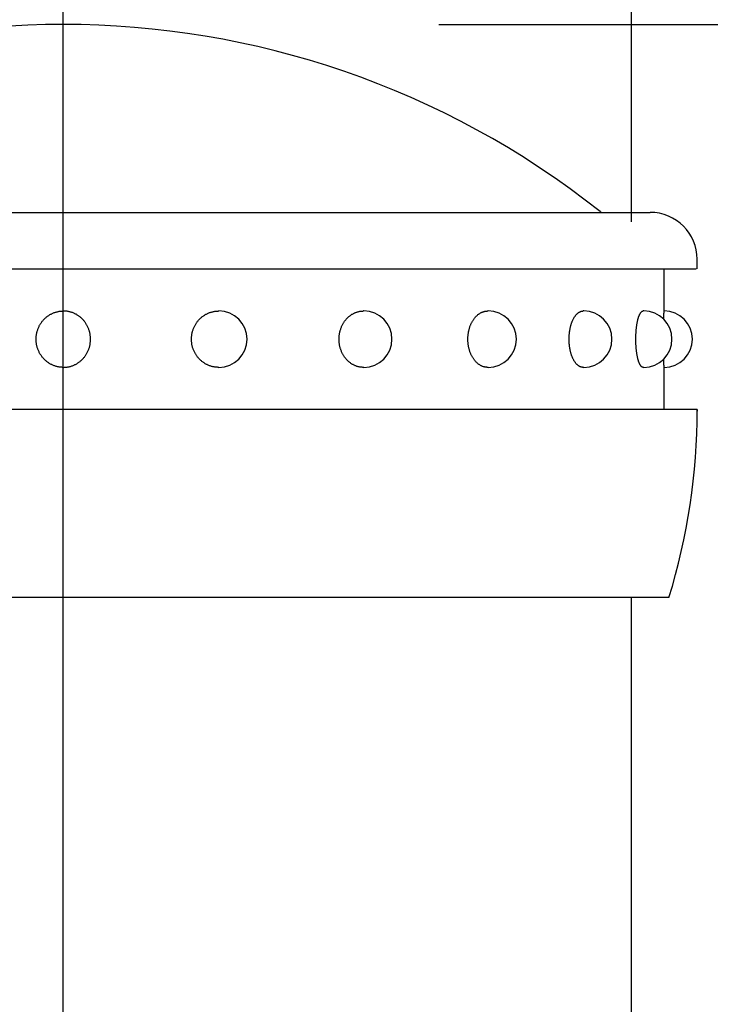
# Model space of a CAD drawing. Extents: x 49 to 7327, y 159 to 5119.
# Drawn here: x 3810 to 3846, y 4469 to 4521 of the extents above; entities that cross this region are included whole.
import ezdxf

# ---------------------------------------------------------------- set-up
doc = ezdxf.new("R2010")
doc.units = 0
doc.header["$LTSCALE"] = 200
doc.header["$PDMODE"] = 33
doc.header["$PDSIZE"] = 5
doc.linetypes.add('CENTER', pattern=[2, 1.25, -0.25, 0.25, -0.25])
doc.layers.get('DEFPOINTS').update_dxf_attribs({"linetype": 'CONTINUOUS'})
for name, color, linetype in [('CENTER', 3, 'CENTER'), ('SJC', 1, 'CONTINUOUS'), ('SJC2', 7, 'CONTINUOUS'), ('SUNPOU', 4, 'CONTINUOUS')]:
    doc.layers.add(name, color=color, linetype=linetype)
doc.styles.add('EXT08', font='ROMANS.shx', dxfattribs={"width": 0.8, "bigfont": 'EXTFONT.shx'})
doc.dimstyles.get("Standard").update_dxf_attribs({"dimtxt": 0.18, "dimasz": 0.18, "dimexe": 0.18, "dimexo": 0.0625, "dimgap": 0.09, "dimtad": 0, "dimtih": 1, "dimtoh": 1, "dimzin": 0, "dimcen": 0.09, "dimazin": 3, "dimtfac": 1, "dimtofl": 0, "dimtmove": 0, "dimatfit": 3})

# ---------------------------------------------------------------- blocks, each defined once
blk = doc.blocks.new('*D23')
at = {"layer": 'DEFPOINTS', "color": 0}
for p in [(3811.988, 4520.982), (4114.185, 4520.982), (4022.797, 3672.982)]:
    blk.add_point(p, dxfattribs=at)
at = {"layer": 'SUNPOU'}
for p, q in [((3831.988, 4520.982), (4134.185, 4520.982)), ((4114.185, 3712.982), (4114.185, 4480.982)), ((4042.797, 3672.982), (4134.185, 3672.982))]:
    blk.add_line(p, q, dxfattribs=at)
for points in [[(4107.519, 4480.982), (4120.852, 4480.982), (4114.185, 4520.982)], [(4107.519, 3712.982), (4120.852, 3712.982), (4114.185, 3672.982)]]:
    blk.add_solid(points, dxfattribs=at)
at = {"layer": 'SUNPOU', "style": 'EXT08'}
blk.add_text('848', height=60, dxfattribs=at).set_placement((3940.19, 3990.78))
blk = doc.blocks.new('*D25')
at = {"layer": 'DEFPOINTS', "color": 0}
for p in [(3811.988, 4520.982), (3961.988, 3272.982), (4239.492, 3272.982)]:
    blk.add_point(p, dxfattribs=at)
at = {"layer": 'SUNPOU'}
for p, q in [((3831.988, 4520.982), (4259.492, 4520.982)), ((4239.492, 4480.982), (4239.492, 3312.982)), ((3981.988, 3272.982), (4259.492, 3272.982))]:
    blk.add_line(p, q, dxfattribs=at)
for points in [[(4232.825, 4480.982), (4246.158, 4480.982), (4239.492, 4520.982)], [(4232.825, 3312.982), (4246.158, 3312.982), (4239.492, 3272.982)]]:
    blk.add_solid(points, dxfattribs=at)
at = {"layer": 'SUNPOU', "style": 'EXT08'}
blk.add_text('1248', height=60, dxfattribs=at).set_placement((4065.49, 3790.78))
blk = doc.blocks.new('*D34')
at = {"layer": 'DEFPOINTS', "color": 0}
for p in [(3732.088, 4602.982), (3732.088, 4501.632), (3781.738, 4490.482)]:
    blk.add_point(p, dxfattribs=at)
at = {"layer": 'SUNPOU'}
for p, q in [((3732.088, 4521.632), (3732.088, 4622.982)), ((3781.738, 4510.482), (3781.738, 4622.982)), ((3692.088, 4602.982), (3652.088, 4602.982)), ((3781.738, 4602.982), (3732.088, 4602.982)), ((3821.738, 4602.982), (3861.738, 4602.982))]:
    blk.add_line(p, q, dxfattribs=at)
for points in [[(3692.088, 4609.648), (3692.088, 4596.315), (3732.088, 4602.982)], [(3821.738, 4609.648), (3821.738, 4596.315), (3781.738, 4602.982)]]:
    blk.add_solid(points, dxfattribs=at)
at = {"layer": 'SUNPOU', "style": 'EXT08'}
blk.add_text('(50)', height=60, dxfattribs=at).set_placement((3586.3, 4564.19))
blk = doc.blocks.new('*D48')
at = {"layer": 'DEFPOINTS', "color": 0}
for p in [(3891.888, 4602.982), (3891.888, 4501.632), (3842.238, 4490.482)]:
    blk.add_point(p, dxfattribs=at)
at = {"layer": 'SUNPOU'}
for p, q in [((3842.238, 4510.482), (3842.238, 4622.982)), ((3891.888, 4521.632), (3891.888, 4622.982)), ((3802.238, 4602.982), (3762.238, 4602.982)), ((3842.238, 4602.982), (3891.888, 4602.982)), ((3931.888, 4602.982), (3971.888, 4602.982))]:
    blk.add_line(p, q, dxfattribs=at)
for points in [[(3802.238, 4609.648), (3802.238, 4596.315), (3842.238, 4602.982)], [(3931.888, 4609.648), (3931.888, 4596.315), (3891.888, 4602.982)]]:
    blk.add_solid(points, dxfattribs=at)
at = {"layer": 'SUNPOU', "style": 'EXT08'}
blk.add_text('(50)', height=60, dxfattribs=at).set_placement((3805.57, 4567.78))
blk = doc.blocks.new('61キャップAP用')
at = {"layer": 'SJC2'}
for p, q in [((-31.25, 58), (31.25, 58)), ((33.75, 55), (33.75, 55.5)), ((-33.75, 55), (33.69949, 55)), ((32, 52.75), (32, 55)), ((8.282209, 52.75), (8.273105, 52.75)), ((16, 52.75), (15.982412, 52.75)), ((22.627417, 52.75), (22.602544, 52.75)), ((27.712813, 52.75), (27.68235, 52.75)), ((30.909626, 52.75), (30.875649, 52.75)), ((8.282209, 49.75), (8.273105, 49.75)), ((16, 49.75), (15.982412, 49.75)), ((22.627417, 49.75), (22.602544, 49.75)), ((27.712813, 49.75), (27.68235, 49.75)), ((30.909626, 49.75), (30.875649, 49.75)), ((32, 47.5), (32, 49.75)), ((33.749998, 47.5), (-33.749998, 47.5)), ((33.75, 47.5), (33.75, 47.419144)), ((33.75, 47.5), (33.75, 47.487492)), ((32.25, 37.5), (-32.25, 37.5))]:
    blk.add_line(p, q, dxfattribs=at)
for points in [[(0, 49.75, 0), (-0.035557, 49.7505, 0), (-0.071094, 49.7518, 0), (-0.106587, 49.7541, 0), (-0.142016, 49.7572, 0), (-0.177359, 49.7613, 0), (-0.212596, 49.7662, 0), (-0.247705, 49.7721, 0), (-0.282664, 49.7788, 0), (-0.317453, 49.7864, 0), (-0.352051, 49.795, 0), (-0.386437, 49.8043, 0), (-0.42059, 49.8146, 0), (-0.45449, 49.8257, 0), (-0.488116, 49.8377, 0), (-0.521448, 49.8505, 0), (-0.554466, 49.8642, 0), (-0.58715, 49.8787, 0), (-0.61948, 49.894, 0), (-0.651437, 49.9102, 0), (-0.683001, 49.9271, 0), (-0.714155, 49.9449, 0), (-0.744878, 49.9634, 0), (-0.775152, 49.9827, 0), (-0.804959, 50.0028, 0), (-0.834282, 50.0236, 0), (-0.863102, 50.0452, 0), (-0.891402, 50.0675, 0), (-0.919165, 50.0905, 0), (-0.946375, 50.1142, 0), (-0.973014, 50.1386, 0), (-0.999068, 50.1636, 0), (-1.02452, 50.1893, 0), (-1.04935, 50.2157, 0), (-1.07356, 50.2427, 0), (-1.09711, 50.2702, 0), (-1.12001, 50.2984, 0), (-1.14223, 50.3272, 0), (-1.16376, 50.3565, 0), (-1.18459, 50.3863, 0), (-1.20471, 50.4166, 0), (-1.2241, 50.4475, 0), (-1.24275, 50.4788, 0), (-1.26066, 50.5107, 0), (-1.27781, 50.5429, 0), (-1.29418, 50.5756, 0), (-1.30978, 50.6087, 0), (-1.32459, 50.6421, 0), (-1.3386, 50.676, 0), (-1.3518, 50.7102, 0), (-1.36419, 50.7447, 0), (-1.37576, 50.7795, 0), (-1.3865, 50.8146, 0), (-1.3964, 50.8499, 0), (-1.40547, 50.8855, 0), (-1.41368, 50.9213, 0), (-1.42105, 50.9574, 0), (-1.42756, 50.9936, 0), (-1.43321, 51.0299, 0), (-1.43799, 51.0664, 0), (-1.44191, 51.103, 0), (-1.44496, 51.1397, 0), (-1.44714, 51.1764, 0), (-1.44845, 51.2132, 0), (-1.44889, 51.25, 0), (-1.44845, 51.2868, 0), (-1.44714, 51.3236, 0), (-1.44496, 51.3603, 0), (-1.44191, 51.397, 0), (-1.43799, 51.4336, 0), (-1.43321, 51.4701, 0), (-1.42756, 51.5064, 0), (-1.42105, 51.5426, 0), (-1.41368, 51.5787, 0), (-1.40547, 51.6145, 0), (-1.3964, 51.6501, 0), (-1.3865, 51.6854, 0), (-1.37576, 51.7205, 0), (-1.36419, 51.7553, 0), (-1.3518, 51.7898, 0), (-1.3386, 51.824, 0), (-1.32459, 51.8579, 0), (-1.30978, 51.8913, 0), (-1.29418, 51.9244, 0), (-1.27781, 51.9571, 0), (-1.26066, 51.9893, 0), (-1.24275, 52.0212, 0), (-1.2241, 52.0525, 0), (-1.20471, 52.0834, 0), (-1.18459, 52.1137, 0), (-1.16376, 52.1435, 0), (-1.14223, 52.1728, 0), (-1.12001, 52.2016, 0), (-1.09711, 52.2298, 0), (-1.07356, 52.2573, 0), (-1.04935, 52.2843, 0), (-1.02452, 52.3107, 0), (-0.999068, 52.3364, 0), (-0.973014, 52.3614, 0), (-0.946375, 52.3858, 0), (-0.919165, 52.4095, 0), (-0.891402, 52.4325, 0), (-0.863102, 52.4548, 0), (-0.834282, 52.4764, 0), (-0.804959, 52.4972, 0), (-0.775152, 52.5173, 0), (-0.744878, 52.5366, 0), (-0.714155, 52.5551, 0), (-0.683001, 52.5729, 0), (-0.651437, 52.5898, 0), (-0.61948, 52.606, 0), (-0.58715, 52.6213, 0), (-0.554466, 52.6358, 0), (-0.521448, 52.6495, 0), (-0.488116, 52.6623, 0), (-0.45449, 52.6743, 0), (-0.42059, 52.6854, 0), (-0.386437, 52.6957, 0), (-0.352051, 52.705, 0), (-0.317453, 52.7136, 0), (-0.282664, 52.7212, 0), (-0.247705, 52.7279, 0), (-0.212596, 52.7338, 0), (-0.177359, 52.7387, 0), (-0.142016, 52.7428, 0), (-0.106587, 52.7459, 0), (-0.071094, 52.7482, 0), (-0.035557, 52.7495, 0), (0, 52.75, 0)], [(0, 49.75, 0), (0.035557, 49.7505, 0), (0.071094, 49.7518, 0), (0.106587, 49.7541, 0), (0.142016, 49.7572, 0), (0.177359, 49.7613, 0), (0.212596, 49.7662, 0), (0.247705, 49.7721, 0), (0.282664, 49.7788, 0), (0.317453, 49.7864, 0), (0.352051, 49.795, 0), (0.386437, 49.8043, 0), (0.42059, 49.8146, 0), (0.45449, 49.8257, 0), (0.488116, 49.8377, 0), (0.521448, 49.8505, 0), (0.554466, 49.8642, 0), (0.58715, 49.8787, 0), (0.61948, 49.894, 0), (0.651437, 49.9102, 0), (0.683001, 49.9271, 0), (0.714155, 49.9449, 0), (0.744878, 49.9634, 0), (0.775152, 49.9827, 0), (0.804959, 50.0028, 0), (0.834282, 50.0236, 0), (0.863102, 50.0452, 0), (0.891402, 50.0675, 0), (0.919165, 50.0905, 0), (0.946375, 50.1142, 0), (0.973014, 50.1386, 0), (0.999068, 50.1636, 0), (1.02452, 50.1893, 0), (1.04935, 50.2157, 0), (1.07356, 50.2427, 0), (1.09711, 50.2702, 0), (1.12001, 50.2984, 0), (1.14223, 50.3272, 0), (1.16376, 50.3565, 0), (1.18459, 50.3863, 0), (1.20471, 50.4166, 0), (1.2241, 50.4475, 0), (1.24275, 50.4788, 0), (1.26066, 50.5107, 0), (1.27781, 50.5429, 0), (1.29418, 50.5756, 0), (1.30978, 50.6087, 0), (1.32459, 50.6421, 0), (1.3386, 50.676, 0), (1.3518, 50.7102, 0), (1.36419, 50.7447, 0), (1.37576, 50.7795, 0), (1.3865, 50.8146, 0), (1.3964, 50.8499, 0), (1.40547, 50.8855, 0), (1.41368, 50.9213, 0), (1.42105, 50.9574, 0), (1.42756, 50.9936, 0), (1.43321, 51.0299, 0), (1.43799, 51.0664, 0), (1.44191, 51.103, 0), (1.44496, 51.1397, 0), (1.44714, 51.1764, 0), (1.44845, 51.2132, 0), (1.44889, 51.25, 0), (1.44845, 51.2868, 0), (1.44714, 51.3236, 0), (1.44496, 51.3603, 0), (1.44191, 51.397, 0), (1.43799, 51.4336, 0), (1.43321, 51.4701, 0), (1.42756, 51.5064, 0), (1.42105, 51.5426, 0), (1.41368, 51.5787, 0), (1.40547, 51.6145, 0), (1.3964, 51.6501, 0), (1.3865, 51.6854, 0), (1.37576, 51.7205, 0), (1.36419, 51.7553, 0), (1.3518, 51.7898, 0), (1.3386, 51.824, 0), (1.32459, 51.8579, 0), (1.30978, 51.8913, 0), (1.29418, 51.9244, 0), (1.27781, 51.9571, 0), (1.26066, 51.9893, 0), (1.24275, 52.0212, 0), (1.2241, 52.0525, 0), (1.20471, 52.0834, 0), (1.18459, 52.1137, 0), (1.16376, 52.1435, 0), (1.14223, 52.1728, 0), (1.12001, 52.2016, 0), (1.09711, 52.2298, 0), (1.07356, 52.2573, 0), (1.04935, 52.2843, 0), (1.02452, 52.3107, 0), (0.999068, 52.3364, 0), (0.973014, 52.3614, 0), (0.946375, 52.3858, 0), (0.919165, 52.4095, 0), (0.891402, 52.4325, 0), (0.863102, 52.4548, 0), (0.834282, 52.4764, 0), (0.804959, 52.4972, 0), (0.775152, 52.5173, 0), (0.744878, 52.5366, 0), (0.714155, 52.5551, 0), (0.683001, 52.5729, 0), (0.651437, 52.5898, 0), (0.61948, 52.606, 0), (0.58715, 52.6213, 0), (0.554466, 52.6358, 0), (0.521448, 52.6495, 0), (0.488116, 52.6623, 0), (0.45449, 52.6743, 0), (0.42059, 52.6854, 0), (0.386437, 52.6957, 0), (0.352051, 52.705, 0), (0.317453, 52.7136, 0), (0.282664, 52.7212, 0), (0.247705, 52.7279, 0), (0.212596, 52.7338, 0), (0.177359, 52.7387, 0), (0.142016, 52.7428, 0), (0.106587, 52.7459, 0), (0.071094, 52.7482, 0), (0.035557, 52.7495, 0), (0, 52.75, 0)], [(8.27311, 49.75, 0), (8.23755, 49.7505, 0), (8.20201, 49.7518, 0), (8.16652, 49.7541, 0), (8.13109, 49.7572, 0), (8.09575, 49.7613, 0), (8.06051, 49.7662, 0), (8.0254, 49.7721, 0), (7.99044, 49.7788, 0), (7.95565, 49.7864, 0), (7.92105, 49.795, 0), (7.88667, 49.8043, 0), (7.85252, 49.8146, 0), (7.81862, 49.8257, 0), (7.78499, 49.8377, 0), (7.75166, 49.8505, 0), (7.71864, 49.8642, 0), (7.68596, 49.8787, 0), (7.65363, 49.894, 0), (7.62167, 49.9102, 0), (7.5901, 49.9271, 0), (7.55895, 49.9449, 0), (7.52823, 49.9634, 0), (7.49795, 49.9827, 0), (7.46815, 50.0028, 0), (7.43882, 50.0236, 0), (7.41, 50.0452, 0), (7.3817, 50.0675, 0), (7.35394, 50.0905, 0), (7.32673, 50.1142, 0), (7.30009, 50.1386, 0), (7.27404, 50.1636, 0), (7.24859, 50.1893, 0), (7.22375, 50.2157, 0), (7.19955, 50.2427, 0), (7.17599, 50.2702, 0), (7.1531, 50.2984, 0), (7.13088, 50.3272, 0), (7.10935, 50.3565, 0), (7.08852, 50.3863, 0), (7.0684, 50.4166, 0), (7.04901, 50.4475, 0), (7.03035, 50.4788, 0), (7.01245, 50.5107, 0), (6.9953, 50.5429, 0), (6.97892, 50.5756, 0), (6.96333, 50.6087, 0), (6.94852, 50.6421, 0), (6.93451, 50.676, 0), (6.9213, 50.7102, 0), (6.90891, 50.7447, 0), (6.89734, 50.7795, 0), (6.88661, 50.8146, 0), (6.8767, 50.8499, 0), (6.86764, 50.8855, 0), (6.85942, 50.9213, 0), (6.85206, 50.9574, 0), (6.84555, 50.9936, 0), (6.8399, 51.0299, 0), (6.83511, 51.0664, 0), (6.83119, 51.103, 0), (6.82814, 51.1397, 0), (6.82596, 51.1764, 0), (6.82465, 51.2132, 0), (6.82422, 51.25, 0), (6.82465, 51.2868, 0), (6.82596, 51.3236, 0), (6.82814, 51.3603, 0), (6.83119, 51.397, 0), (6.83511, 51.4336, 0), (6.8399, 51.4701, 0), (6.84555, 51.5064, 0), (6.85206, 51.5426, 0), (6.85942, 51.5787, 0), (6.86764, 51.6145, 0), (6.8767, 51.6501, 0), (6.88661, 51.6854, 0), (6.89734, 51.7205, 0), (6.90891, 51.7553, 0), (6.9213, 51.7898, 0), (6.93451, 51.824, 0), (6.94852, 51.8579, 0), (6.96333, 51.8913, 0), (6.97892, 51.9244, 0), (6.9953, 51.9571, 0), (7.01245, 51.9893, 0), (7.03035, 52.0212, 0), (7.04901, 52.0525, 0), (7.0684, 52.0834, 0), (7.08852, 52.1137, 0), (7.10935, 52.1435, 0), (7.13088, 52.1728, 0), (7.1531, 52.2016, 0), (7.17599, 52.2298, 0), (7.19955, 52.2573, 0), (7.22375, 52.2843, 0), (7.24859, 52.3107, 0), (7.27404, 52.3364, 0), (7.30009, 52.3614, 0), (7.32673, 52.3858, 0), (7.35394, 52.4095, 0), (7.3817, 52.4325, 0), (7.41, 52.4548, 0), (7.43882, 52.4764, 0), (7.46815, 52.4972, 0), (7.49795, 52.5173, 0), (7.52823, 52.5366, 0), (7.55895, 52.5551, 0), (7.5901, 52.5729, 0), (7.62167, 52.5898, 0), (7.65363, 52.606, 0), (7.68596, 52.6213, 0), (7.71864, 52.6358, 0), (7.75166, 52.6495, 0), (7.78499, 52.6623, 0), (7.81862, 52.6743, 0), (7.85252, 52.6854, 0), (7.88667, 52.6957, 0), (7.92105, 52.705, 0), (7.95565, 52.7136, 0), (7.99044, 52.7212, 0), (8.0254, 52.7279, 0), (8.06051, 52.7338, 0), (8.09575, 52.7387, 0), (8.13109, 52.7428, 0), (8.16652, 52.7459, 0), (8.20201, 52.7482, 0), (8.23755, 52.7495, 0), (8.27311, 52.75, 0)], [(15.9824, 49.75, 0), (15.9505, 49.7505, 0), (15.9187, 49.7518, 0), (15.8868, 49.7541, 0), (15.8551, 49.7572, 0), (15.8234, 49.7613, 0), (15.7918, 49.7662, 0), (15.7603, 49.7721, 0), (15.729, 49.7788, 0), (15.6978, 49.7864, 0), (15.6668, 49.795, 0), (15.6359, 49.8043, 0), (15.6053, 49.8146, 0), (15.5749, 49.8257, 0), (15.5448, 49.8377, 0), (15.5149, 49.8505, 0), (15.4853, 49.8642, 0), (15.456, 49.8787, 0), (15.427, 49.894, 0), (15.3983, 49.9102, 0), (15.37, 49.9271, 0), (15.3421, 49.9449, 0), (15.3146, 49.9634, 0), (15.2874, 49.9827, 0), (15.2607, 50.0028, 0), (15.2344, 50.0236, 0), (15.2086, 50.0452, 0), (15.1832, 50.0675, 0), (15.1583, 50.0905, 0), (15.1339, 50.1142, 0), (15.11, 50.1386, 0), (15.0867, 50.1636, 0), (15.0639, 50.1893, 0), (15.0416, 50.2157, 0), (15.0199, 50.2427, 0), (14.9988, 50.2702, 0), (14.9782, 50.2984, 0), (14.9583, 50.3272, 0), (14.939, 50.3565, 0), (14.9203, 50.3863, 0), (14.9023, 50.4166, 0), (14.8849, 50.4475, 0), (14.8682, 50.4788, 0), (14.8521, 50.5107, 0), (14.8368, 50.5429, 0), (14.8221, 50.5756, 0), (14.8081, 50.6087, 0), (14.7948, 50.6421, 0), (14.7823, 50.676, 0), (14.7704, 50.7102, 0), (14.7593, 50.7447, 0), (14.7489, 50.7795, 0), (14.7393, 50.8146, 0), (14.7304, 50.8499, 0), (14.7223, 50.8855, 0), (14.7149, 50.9213, 0), (14.7083, 50.9574, 0), (14.7025, 50.9936, 0), (14.6974, 51.0299, 0), (14.6931, 51.0664, 0), (14.6896, 51.103, 0), (14.6869, 51.1397, 0), (14.6849, 51.1764, 0), (14.6838, 51.2132, 0), (14.6834, 51.25, 0), (14.6838, 51.2868, 0), (14.6849, 51.3236, 0), (14.6869, 51.3603, 0), (14.6896, 51.397, 0), (14.6931, 51.4336, 0), (14.6974, 51.4701, 0), (14.7025, 51.5064, 0), (14.7083, 51.5426, 0), (14.7149, 51.5787, 0), (14.7223, 51.6145, 0), (14.7304, 51.6501, 0), (14.7393, 51.6854, 0), (14.7489, 51.7205, 0), (14.7593, 51.7553, 0), (14.7704, 51.7898, 0), (14.7823, 51.824, 0), (14.7948, 51.8579, 0), (14.8081, 51.8913, 0), (14.8221, 51.9244, 0), (14.8368, 51.9571, 0), (14.8521, 51.9893, 0), (14.8682, 52.0212, 0), (14.8849, 52.0525, 0), (14.9023, 52.0834, 0), (14.9203, 52.1137, 0), (14.939, 52.1435, 0), (14.9583, 52.1728, 0), (14.9782, 52.2016, 0), (14.9988, 52.2298, 0), (15.0199, 52.2573, 0), (15.0416, 52.2843, 0), (15.0639, 52.3107, 0), (15.0867, 52.3364, 0), (15.11, 52.3614, 0), (15.1339, 52.3858, 0), (15.1583, 52.4095, 0), (15.1832, 52.4325, 0), (15.2086, 52.4548, 0), (15.2344, 52.4764, 0), (15.2607, 52.4972, 0), (15.2874, 52.5173, 0), (15.3146, 52.5366, 0), (15.3421, 52.5551, 0), (15.37, 52.5729, 0), (15.3983, 52.5898, 0), (15.427, 52.606, 0), (15.456, 52.6213, 0), (15.4853, 52.6358, 0), (15.5149, 52.6495, 0), (15.5448, 52.6623, 0), (15.5749, 52.6743, 0), (15.6053, 52.6854, 0), (15.6359, 52.6957, 0), (15.6668, 52.705, 0), (15.6978, 52.7136, 0), (15.729, 52.7212, 0), (15.7603, 52.7279, 0), (15.7918, 52.7338, 0), (15.8234, 52.7387, 0), (15.8551, 52.7428, 0), (15.8868, 52.7459, 0), (15.9187, 52.7482, 0), (15.9505, 52.7495, 0), (15.9824, 52.75, 0)], [(22.6025, 49.75, 0), (22.5765, 49.7505, 0), (22.5505, 49.7518, 0), (22.5245, 49.7541, 0), (22.4986, 49.7572, 0), (22.4727, 49.7613, 0), (22.4469, 49.7662, 0), (22.4212, 49.7721, 0), (22.3956, 49.7788, 0), (22.3702, 49.7864, 0), (22.3448, 49.795, 0), (22.3197, 49.8043, 0), (22.2947, 49.8146, 0), (22.2698, 49.8257, 0), (22.2452, 49.8377, 0), (22.2208, 49.8505, 0), (22.1966, 49.8642, 0), (22.1727, 49.8787, 0), (22.1491, 49.894, 0), (22.1257, 49.9102, 0), (22.1026, 49.9271, 0), (22.0797, 49.9449, 0), (22.0573, 49.9634, 0), (22.0351, 49.9827, 0), (22.0133, 50.0028, 0), (21.9918, 50.0236, 0), (21.9707, 50.0452, 0), (21.95, 50.0675, 0), (21.9297, 50.0905, 0), (21.9097, 50.1142, 0), (21.8902, 50.1386, 0), (21.8712, 50.1636, 0), (21.8525, 50.1893, 0), (21.8344, 50.2157, 0), (21.8166, 50.2427, 0), (21.7994, 50.2702, 0), (21.7826, 50.2984, 0), (21.7664, 50.3272, 0), (21.7506, 50.3565, 0), (21.7354, 50.3863, 0), (21.7206, 50.4166, 0), (21.7064, 50.4475, 0), (21.6928, 50.4788, 0), (21.6797, 50.5107, 0), (21.6671, 50.5429, 0), (21.6551, 50.5756, 0), (21.6437, 50.6087, 0), (21.6329, 50.6421, 0), (21.6226, 50.676, 0), (21.613, 50.7102, 0), (21.6039, 50.7447, 0), (21.5954, 50.7795, 0), (21.5876, 50.8146, 0), (21.5803, 50.8499, 0), (21.5737, 50.8855, 0), (21.5677, 50.9213, 0), (21.5623, 50.9574, 0), (21.5575, 50.9936, 0), (21.5534, 51.0299, 0), (21.5499, 51.0664, 0), (21.547, 51.103, 0), (21.5448, 51.1397, 0), (21.5432, 51.1764, 0), (21.5422, 51.2132, 0), (21.5419, 51.25, 0), (21.5422, 51.2868, 0), (21.5432, 51.3236, 0), (21.5448, 51.3603, 0), (21.547, 51.397, 0), (21.5499, 51.4336, 0), (21.5534, 51.4701, 0), (21.5575, 51.5064, 0), (21.5623, 51.5426, 0), (21.5677, 51.5787, 0), (21.5737, 51.6145, 0), (21.5803, 51.6501, 0), (21.5876, 51.6854, 0), (21.5954, 51.7205, 0), (21.6039, 51.7553, 0), (21.613, 51.7898, 0), (21.6226, 51.824, 0), (21.6329, 51.8579, 0), (21.6437, 51.8913, 0), (21.6551, 51.9244, 0), (21.6671, 51.9571, 0), (21.6797, 51.9893, 0), (21.6928, 52.0212, 0), (21.7064, 52.0525, 0), (21.7206, 52.0834, 0), (21.7354, 52.1137, 0), (21.7506, 52.1435, 0), (21.7664, 52.1728, 0), (21.7826, 52.2016, 0), (21.7994, 52.2298, 0), (21.8166, 52.2573, 0), (21.8344, 52.2843, 0), (21.8525, 52.3107, 0), (21.8712, 52.3364, 0), (21.8902, 52.3614, 0), (21.9097, 52.3858, 0), (21.9297, 52.4095, 0), (21.95, 52.4325, 0), (21.9707, 52.4548, 0), (21.9918, 52.4764, 0), (22.0133, 52.4972, 0), (22.0351, 52.5173, 0), (22.0573, 52.5366, 0), (22.0797, 52.5551, 0), (22.1026, 52.5729, 0), (22.1257, 52.5898, 0), (22.1491, 52.606, 0), (22.1727, 52.6213, 0), (22.1966, 52.6358, 0), (22.2208, 52.6495, 0), (22.2452, 52.6623, 0), (22.2698, 52.6743, 0), (22.2947, 52.6854, 0), (22.3197, 52.6957, 0), (22.3448, 52.705, 0), (22.3702, 52.7136, 0), (22.3956, 52.7212, 0), (22.4212, 52.7279, 0), (22.4469, 52.7338, 0), (22.4727, 52.7387, 0), (22.4986, 52.7428, 0), (22.5245, 52.7459, 0), (22.5505, 52.7482, 0), (22.5765, 52.7495, 0), (22.6025, 52.75, 0)], [(27.6823, 49.75, 0), (27.6639, 49.7505, 0), (27.6455, 49.7518, 0), (27.6272, 49.7541, 0), (27.6088, 49.7572, 0), (27.5905, 49.7613, 0), (27.5723, 49.7662, 0), (27.5541, 49.7721, 0), (27.536, 49.7788, 0), (27.518, 49.7864, 0), (27.5001, 49.795, 0), (27.4823, 49.8043, 0), (27.4646, 49.8146, 0), (27.4471, 49.8257, 0), (27.4297, 49.8377, 0), (27.4124, 49.8505, 0), (27.3953, 49.8642, 0), (27.3784, 49.8787, 0), (27.3617, 49.894, 0), (27.3451, 49.9102, 0), (27.3288, 49.9271, 0), (27.3127, 49.9449, 0), (27.2968, 49.9634, 0), (27.2811, 49.9827, 0), (27.2657, 50.0028, 0), (27.2505, 50.0236, 0), (27.2356, 50.0452, 0), (27.2209, 50.0675, 0), (27.2066, 50.0905, 0), (27.1925, 50.1142, 0), (27.1787, 50.1386, 0), (27.1652, 50.1636, 0), (27.152, 50.1893, 0), (27.1392, 50.2157, 0), (27.1266, 50.2427, 0), (27.1144, 50.2702, 0), (27.1026, 50.2984, 0), (27.0911, 50.3272, 0), (27.0799, 50.3565, 0), (27.0692, 50.3863, 0), (27.0587, 50.4166, 0), (27.0487, 50.4475, 0), (27.0391, 50.4788, 0), (27.0298, 50.5107, 0), (27.0209, 50.5429, 0), (27.0124, 50.5756, 0), (27.0044, 50.6087, 0), (26.9967, 50.6421, 0), (26.9894, 50.676, 0), (26.9826, 50.7102, 0), (26.9762, 50.7447, 0), (26.9702, 50.7795, 0), (26.9646, 50.8146, 0), (26.9595, 50.8499, 0), (26.9548, 50.8855, 0), (26.9506, 50.9213, 0), (26.9468, 50.9574, 0), (26.9434, 50.9936, 0), (26.9405, 51.0299, 0), (26.938, 51.0664, 0), (26.936, 51.103, 0), (26.9344, 51.1397, 0), (26.9333, 51.1764, 0), (26.9326, 51.2132, 0), (26.9323, 51.25, 0), (26.9326, 51.2868, 0), (26.9333, 51.3236, 0), (26.9344, 51.3603, 0), (26.936, 51.397, 0), (26.938, 51.4336, 0), (26.9405, 51.4701, 0), (26.9434, 51.5064, 0), (26.9468, 51.5426, 0), (26.9506, 51.5787, 0), (26.9548, 51.6145, 0), (26.9595, 51.6501, 0), (26.9646, 51.6854, 0), (26.9702, 51.7205, 0), (26.9762, 51.7553, 0), (26.9826, 51.7898, 0), (26.9894, 51.824, 0), (26.9967, 51.8579, 0), (27.0044, 51.8913, 0), (27.0124, 51.9244, 0), (27.0209, 51.9571, 0), (27.0298, 51.9893, 0), (27.0391, 52.0212, 0), (27.0487, 52.0525, 0), (27.0587, 52.0834, 0), (27.0692, 52.1137, 0), (27.0799, 52.1435, 0), (27.0911, 52.1728, 0), (27.1026, 52.2016, 0), (27.1144, 52.2298, 0), (27.1266, 52.2573, 0), (27.1392, 52.2843, 0), (27.152, 52.3107, 0), (27.1652, 52.3364, 0), (27.1787, 52.3614, 0), (27.1925, 52.3858, 0), (27.2066, 52.4095, 0), (27.2209, 52.4325, 0), (27.2356, 52.4548, 0), (27.2505, 52.4764, 0), (27.2657, 52.4972, 0), (27.2811, 52.5173, 0), (27.2968, 52.5366, 0), (27.3127, 52.5551, 0), (27.3288, 52.5729, 0), (27.3451, 52.5898, 0), (27.3617, 52.606, 0), (27.3784, 52.6213, 0), (27.3953, 52.6358, 0), (27.4124, 52.6495, 0), (27.4297, 52.6623, 0), (27.4471, 52.6743, 0), (27.4646, 52.6854, 0), (27.4823, 52.6957, 0), (27.5001, 52.705, 0), (27.518, 52.7136, 0), (27.536, 52.7212, 0), (27.5541, 52.7279, 0), (27.5723, 52.7338, 0), (27.5905, 52.7387, 0), (27.6088, 52.7428, 0), (27.6272, 52.7459, 0), (27.6455, 52.7482, 0), (27.6639, 52.7495, 0), (27.6823, 52.75, 0)], [(30.8756, 49.75, 0), (30.8661, 49.7505, 0), (30.8566, 49.7518, 0), (30.8471, 49.7541, 0), (30.8376, 49.7572, 0), (30.8281, 49.7613, 0), (30.8187, 49.7662, 0), (30.8093, 49.7721, 0), (30.7999, 49.7788, 0), (30.7906, 49.7864, 0), (30.7813, 49.795, 0), (30.7721, 49.8043, 0), (30.763, 49.8146, 0), (30.7539, 49.8257, 0), (30.7449, 49.8377, 0), (30.7359, 49.8505, 0), (30.7271, 49.8642, 0), (30.7183, 49.8787, 0), (30.7097, 49.894, 0), (30.7011, 49.9102, 0), (30.6926, 49.9271, 0), (30.6843, 49.9449, 0), (30.6761, 49.9634, 0), (30.6679, 49.9827, 0), (30.66, 50.0028, 0), (30.6521, 50.0236, 0), (30.6444, 50.0452, 0), (30.6368, 50.0675, 0), (30.6294, 50.0905, 0), (30.6221, 50.1142, 0), (30.6149, 50.1386, 0), (30.608, 50.1636, 0), (30.6011, 50.1893, 0), (30.5945, 50.2157, 0), (30.588, 50.2427, 0), (30.5817, 50.2702, 0), (30.5755, 50.2984, 0), (30.5696, 50.3272, 0), (30.5638, 50.3565, 0), (30.5582, 50.3863, 0), (30.5528, 50.4166, 0), (30.5477, 50.4475, 0), (30.5427, 50.4788, 0), (30.5379, 50.5107, 0), (30.5333, 50.5429, 0), (30.5289, 50.5756, 0), (30.5247, 50.6087, 0), (30.5207, 50.6421, 0), (30.517, 50.676, 0), (30.5134, 50.7102, 0), (30.5101, 50.7447, 0), (30.507, 50.7795, 0), (30.5041, 50.8146, 0), (30.5015, 50.8499, 0), (30.4991, 50.8855, 0), (30.4969, 50.9213, 0), (30.4949, 50.9574, 0), (30.4931, 50.9936, 0), (30.4916, 51.0299, 0), (30.4903, 51.0664, 0), (30.4893, 51.103, 0), (30.4885, 51.1397, 0), (30.4879, 51.1764, 0), (30.4875, 51.2132, 0), (30.4874, 51.25, 0), (30.4875, 51.2868, 0), (30.4879, 51.3236, 0), (30.4885, 51.3603, 0), (30.4893, 51.397, 0), (30.4903, 51.4336, 0), (30.4916, 51.4701, 0), (30.4931, 51.5064, 0), (30.4949, 51.5426, 0), (30.4969, 51.5787, 0), (30.4991, 51.6145, 0), (30.5015, 51.6501, 0), (30.5041, 51.6854, 0), (30.507, 51.7205, 0), (30.5101, 51.7553, 0), (30.5134, 51.7898, 0), (30.517, 51.824, 0), (30.5207, 51.8579, 0), (30.5247, 51.8913, 0), (30.5289, 51.9244, 0), (30.5333, 51.9571, 0), (30.5379, 51.9893, 0), (30.5427, 52.0212, 0), (30.5477, 52.0525, 0), (30.5528, 52.0834, 0), (30.5582, 52.1137, 0), (30.5638, 52.1435, 0), (30.5696, 52.1728, 0), (30.5755, 52.2016, 0), (30.5817, 52.2298, 0), (30.588, 52.2573, 0), (30.5945, 52.2843, 0), (30.6011, 52.3107, 0), (30.608, 52.3364, 0), (30.6149, 52.3614, 0), (30.6221, 52.3858, 0), (30.6294, 52.4095, 0), (30.6368, 52.4325, 0), (30.6444, 52.4548, 0), (30.6521, 52.4764, 0), (30.66, 52.4972, 0), (30.6679, 52.5173, 0), (30.6761, 52.5366, 0), (30.6843, 52.5551, 0), (30.6926, 52.5729, 0), (30.7011, 52.5898, 0), (30.7097, 52.606, 0), (30.7183, 52.6213, 0), (30.7271, 52.6358, 0), (30.7359, 52.6495, 0), (30.7449, 52.6623, 0), (30.7539, 52.6743, 0), (30.763, 52.6854, 0), (30.7721, 52.6957, 0), (30.7813, 52.705, 0), (30.7906, 52.7136, 0), (30.7999, 52.7212, 0), (30.8093, 52.7279, 0), (30.8187, 52.7338, 0), (30.8281, 52.7387, 0), (30.8376, 52.7428, 0), (30.8471, 52.7459, 0), (30.8566, 52.7482, 0), (30.8661, 52.7495, 0), (30.8756, 52.75, 0)], [(31.975, 52.3059, 0), (31.9752, 52.3125, 0), (31.9753, 52.319, 0), (31.9755, 52.3255, 0), (31.9756, 52.3319, 0), (31.9758, 52.3383, 0), (31.9759, 52.3446, 0), (31.9761, 52.3509, 0), (31.9763, 52.3572, 0), (31.9764, 52.3634, 0), (31.9766, 52.3696, 0), (31.9768, 52.3757, 0), (31.9769, 52.3818, 0), (31.9771, 52.3879, 0), (31.9772, 52.3939, 0), (31.9774, 52.3999, 0), (31.9776, 52.4058, 0), (31.9777, 52.4117, 0), (31.9779, 52.4175, 0), (31.9781, 52.4233, 0), (31.9783, 52.429, 0), (31.9784, 52.4347, 0), (31.9786, 52.4404, 0), (31.9788, 52.446, 0), (31.9789, 52.4516, 0), (31.9791, 52.4571, 0), (31.9793, 52.4625, 0), (31.9795, 52.468, 0), (31.9796, 52.4734, 0), (31.9798, 52.4787, 0), (31.98, 52.484, 0), (31.9802, 52.4892, 0), (31.9804, 52.4944, 0), (31.9805, 52.4995, 0), (31.9807, 52.5046, 0), (31.9809, 52.5097, 0), (31.9811, 52.5147, 0), (31.9813, 52.5196, 0), (31.9815, 52.5246, 0), (31.9816, 52.5294, 0), (31.9818, 52.5342, 0), (31.982, 52.539, 0), (31.9822, 52.5437, 0), (31.9824, 52.5483, 0), (31.9826, 52.553, 0), (31.9828, 52.5575, 0), (31.983, 52.562, 0), (31.9831, 52.5665, 0), (31.9833, 52.5709, 0), (31.9835, 52.5753, 0), (31.9837, 52.5796, 0), (31.9839, 52.5838, 0), (31.9841, 52.588, 0), (31.9843, 52.5922, 0), (31.9845, 52.5963, 0), (31.9847, 52.6004, 0), (31.9849, 52.6044, 0), (31.9851, 52.6083, 0), (31.9853, 52.6122, 0), (31.9855, 52.6161, 0), (31.9857, 52.6199, 0), (31.9859, 52.6236, 0), (31.9861, 52.6273, 0), (31.9863, 52.6309, 0), (31.9865, 52.6345, 0), (31.9867, 52.6381, 0), (31.9869, 52.6416, 0), (31.9871, 52.645, 0), (31.9873, 52.6484, 0), (31.9875, 52.6517, 0), (31.9877, 52.6549, 0), (31.9879, 52.6582, 0), (31.9881, 52.6613, 0), (31.9883, 52.6644, 0), (31.9885, 52.6675, 0), (31.9887, 52.6705, 0), (31.9889, 52.6734, 0), (31.9891, 52.6763, 0), (31.9893, 52.6792, 0), (31.9895, 52.6819, 0), (31.9897, 52.6847, 0), (31.9899, 52.6874, 0), (31.9901, 52.69, 0), (31.9904, 52.6925, 0), (31.9906, 52.695, 0), (31.9908, 52.6975, 0), (31.991, 52.6999, 0), (31.9912, 52.7022, 0), (31.9914, 52.7045, 0), (31.9916, 52.7068, 0), (31.9918, 52.7089, 0), (31.992, 52.7111, 0), (31.9922, 52.7131, 0), (31.9925, 52.7152, 0), (31.9927, 52.7171, 0), (31.9929, 52.719, 0), (31.9931, 52.7209, 0), (31.9933, 52.7226, 0), (31.9935, 52.7244, 0), (31.9937, 52.726, 0), (31.994, 52.7277, 0), (31.9942, 52.7292, 0), (31.9944, 52.7307, 0), (31.9946, 52.7322, 0), (31.9948, 52.7336, 0), (31.995, 52.7349, 0), (31.9952, 52.7362, 0), (31.9955, 52.7374, 0), (31.9957, 52.7386, 0), (31.9959, 52.7397, 0), (31.9961, 52.7408, 0), (31.9963, 52.7418, 0), (31.9965, 52.7427, 0), (31.9967, 52.7436, 0), (31.997, 52.7444, 0), (31.9972, 52.7452, 0), (31.9974, 52.7459, 0), (31.9976, 52.7465, 0), (31.9978, 52.7471, 0), (31.998, 52.7477, 0), (31.9983, 52.7482, 0), (31.9985, 52.7486, 0), (31.9987, 52.749, 0), (31.9989, 52.7493, 0), (31.9991, 52.7495, 0), (31.9993, 52.7497, 0), (31.9996, 52.7499, 0), (31.9998, 52.75, 0), (32, 52.75, 0)], [(32, 49.75, 0), (31.9998, 49.75, 0), (31.9996, 49.7501, 0), (31.9993, 49.7503, 0), (31.9991, 49.7505, 0), (31.9989, 49.7507, 0), (31.9987, 49.751, 0), (31.9985, 49.7514, 0), (31.9983, 49.7518, 0), (31.998, 49.7523, 0), (31.9978, 49.7529, 0), (31.9976, 49.7535, 0), (31.9974, 49.7541, 0), (31.9972, 49.7548, 0), (31.997, 49.7556, 0), (31.9967, 49.7564, 0), (31.9965, 49.7573, 0), (31.9963, 49.7582, 0), (31.9961, 49.7592, 0), (31.9959, 49.7603, 0), (31.9957, 49.7614, 0), (31.9955, 49.7626, 0), (31.9952, 49.7638, 0), (31.995, 49.7651, 0), (31.9948, 49.7664, 0), (31.9946, 49.7678, 0), (31.9944, 49.7693, 0), (31.9942, 49.7708, 0), (31.994, 49.7723, 0), (31.9937, 49.774, 0), (31.9935, 49.7756, 0), (31.9933, 49.7774, 0), (31.9931, 49.7791, 0), (31.9929, 49.781, 0), (31.9927, 49.7829, 0), (31.9925, 49.7848, 0), (31.9922, 49.7869, 0), (31.992, 49.7889, 0), (31.9918, 49.7911, 0), (31.9916, 49.7932, 0), (31.9914, 49.7955, 0), (31.9912, 49.7978, 0), (31.991, 49.8001, 0), (31.9908, 49.8025, 0), (31.9906, 49.805, 0), (31.9904, 49.8075, 0), (31.9901, 49.81, 0), (31.9899, 49.8126, 0), (31.9897, 49.8153, 0), (31.9895, 49.8181, 0), (31.9893, 49.8208, 0), (31.9891, 49.8237, 0), (31.9889, 49.8266, 0), (31.9887, 49.8295, 0), (31.9885, 49.8325, 0), (31.9883, 49.8356, 0), (31.9881, 49.8387, 0), (31.9879, 49.8418, 0), (31.9877, 49.8451, 0), (31.9875, 49.8483, 0), (31.9873, 49.8516, 0), (31.9871, 49.855, 0), (31.9869, 49.8584, 0), (31.9867, 49.8619, 0), (31.9865, 49.8655, 0), (31.9863, 49.8691, 0), (31.9861, 49.8727, 0), (31.9859, 49.8764, 0), (31.9857, 49.8801, 0), (31.9855, 49.8839, 0), (31.9853, 49.8878, 0), (31.9851, 49.8917, 0), (31.9849, 49.8956, 0), (31.9847, 49.8996, 0), (31.9845, 49.9037, 0), (31.9843, 49.9078, 0), (31.9841, 49.912, 0), (31.9839, 49.9162, 0), (31.9837, 49.9204, 0), (31.9835, 49.9247, 0), (31.9833, 49.9291, 0), (31.9831, 49.9335, 0), (31.983, 49.938, 0), (31.9828, 49.9425, 0), (31.9826, 49.947, 0), (31.9824, 49.9517, 0), (31.9822, 49.9563, 0), (31.982, 49.961, 0), (31.9818, 49.9658, 0), (31.9816, 49.9706, 0), (31.9815, 49.9754, 0), (31.9813, 49.9804, 0), (31.9811, 49.9853, 0), (31.9809, 49.9903, 0), (31.9807, 49.9954, 0), (31.9805, 50.0005, 0), (31.9804, 50.0056, 0), (31.9802, 50.0108, 0), (31.98, 50.016, 0), (31.9798, 50.0213, 0), (31.9796, 50.0266, 0), (31.9795, 50.032, 0), (31.9793, 50.0375, 0), (31.9791, 50.0429, 0), (31.9789, 50.0484, 0), (31.9788, 50.054, 0), (31.9786, 50.0596, 0), (31.9784, 50.0653, 0), (31.9783, 50.071, 0), (31.9781, 50.0767, 0), (31.9779, 50.0825, 0), (31.9777, 50.0883, 0), (31.9776, 50.0942, 0), (31.9774, 50.1001, 0), (31.9772, 50.1061, 0), (31.9771, 50.1121, 0), (31.9769, 50.1182, 0), (31.9768, 50.1243, 0), (31.9766, 50.1304, 0), (31.9764, 50.1366, 0), (31.9763, 50.1428, 0), (31.9761, 50.1491, 0), (31.9759, 50.1554, 0), (31.9758, 50.1617, 0), (31.9756, 50.1681, 0), (31.9755, 50.1745, 0), (31.9753, 50.181, 0), (31.9752, 50.1875, 0), (31.975, 50.1941, 0)]]:
    blk.add_polyline3d(points, dxfattribs=at)
for centre, radius, start, end in [((0, 22), 46, 51.5867492, 128.4132508), ((28.7054, 58.2), 0.2, 231.5867492, 270), ((31.25, 55.5), 2.5, 0, 90), ((8.282209, 51.25), 1.5, 270, 90), ((16, 51.25), 1.5, 270, 90), ((22.627417, 51.25), 1.5, 270, 90), ((27.712813, 51.25), 1.5, 270, 90), ((30.909626, 51.25), 1.5, 270, 90), ((32, 51.25), 1.5, 270, 90), ((-0.25, 47.487492), 34, 342.9174168, 0)]:
    blk.add_arc(centre, radius, start, end, dxfattribs=at)

msp = doc.modelspace()

# ---------------------------------------------------------------- linework, layer by layer
at = {"layer": 'CENTER'}
msp.add_line((3811.988, 3242.982), (3811.988, 4544.982), dxfattribs=at)
at = {"layer": 'SJC'}
msp.add_line((3842.238, 4430.725), (3842.238, 4490.482), dxfattribs=at)

# ---------------------------------------------------------------- block references
msp.add_blockref('61キャップAP用', (3811.988, 4452.982), dxfattribs=at)

# ---------------------------------------------------------------- dimensions: what is measured, and where the dimension line sits
at = {"layer": 'SUNPOU'}
dim = msp.add_linear_dim(base=(3891.888, 4602.982), p1=(3842.238, 4490.482), p2=(3891.888, 4501.632), angle=180, text='(<>)', dimstyle='Standard', override={"dimscale": 20, "dimtxt": 3, "dimasz": 2, "dimexe": 1, "dimexo": 1, "dimgap": 1.2, "dimrnd": 1, "dimzin": 8, "dimadec": 2, "dimtmove": 2}, dxfattribs=at)
dim.commit()
dim.dimension.update_dxf_attribs({"geometry": '*D48', "text_midpoint": (3925.57, 4673.982), "dimtype": 128})
dim = msp.add_linear_dim(base=(3732.088, 4602.982), p1=(3781.738, 4490.482), p2=(3732.088, 4501.632), text='(<>)', dimstyle='Standard', override={"dimscale": 20, "dimtxt": 3, "dimasz": 2, "dimexe": 1, "dimexo": 1, "dimgap": 1.2, "dimrnd": 1, "dimzin": 8, "dimadec": 2, "dimtmove": 2}, dxfattribs=at)
dim.commit()
dim.dimension.update_dxf_attribs({"geometry": '*D34', "text_midpoint": (3706.3, 4670.389), "dimtype": 128})
for base, p1, p2, picture, middle in [((4114.185, 4520.982), (4022.797, 3672.982), (3811.988, 4520.982), '*D23', (4060.185, 4096.982)), ((4239.492, 3272.982), (3811.988, 4520.982), (3961.988, 3272.982), '*D25', (4185.492, 3896.982))]:
    dim = msp.add_linear_dim(base=base, p1=p1, p2=p2, angle=90, dimstyle='Standard', override={"dimscale": 20, "dimtxt": 3, "dimasz": 2, "dimexe": 1, "dimexo": 1, "dimgap": 1.2, "dimtad": 1, "dimtih": 0, "dimtoh": 0, "dimdec": 1, "dimzin": 8, "dimclrd": 256, "dimclre": 256, "dimclrt": 256, "dimaunit": 1, "dimtofl": 1, "dimtmove": 2}, dxfattribs=at)
    dim.commit()
    dim.dimension.update_dxf_attribs({"geometry": picture, "text_midpoint": middle})

doc.saveas('drawing.dxf')
